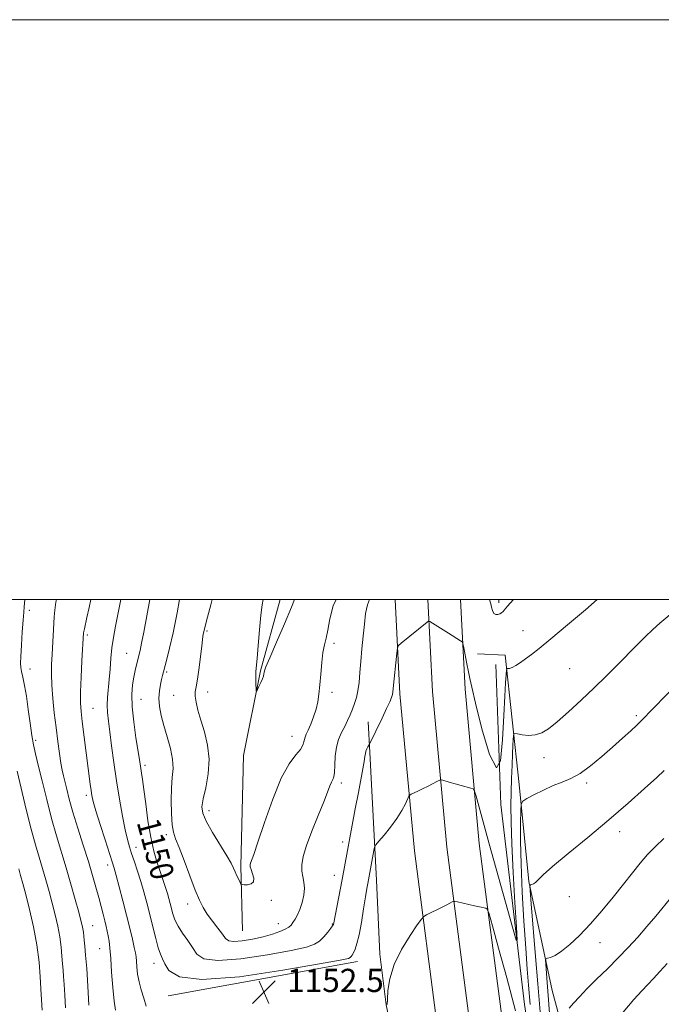
# Model space of a CAD drawing. Extents: x 2164800 to 2167700, y 297300 to 300200.
# Drawn here: x 2166034 to 2166255, y 299860 to 300200 of the extents above; entities that cross this region are included whole.
import ezdxf
from ezdxf.enums import TextEntityAlignment as Align

# ---------------------------------------------------------------- set-up
doc = ezdxf.new("R2010")
doc.units = 0
doc.header["$MEASUREMENT"] = 0
for name, color, linetype, lineweight in [('BREAKLINE DTM HARD', 7, 'Continuous', 0), ('CONTOUR INDEX', 41, 'Continuous', 13), ('CONTOUR INDEX LABEL', 244, 'Continuous', 0), ('CONTOUR INTERMEDIATE', 44, 'Continuous', 0), ('GRID LINE', 7, 'Continuous', 0), ('SPOT ELEVATION', 7, 'Continuous', 0), ('SPOT ELEVATION DTM', 2, 'Continuous', 13)]:
    doc.layers.add(name, color=color, linetype=linetype, lineweight=lineweight)
doc.styles.add('Style-WORKING', font='WORKING.shx')

# ---------------------------------------------------------------- blocks, each defined once
blk = doc.blocks.new('SPOT')
at = {"layer": 'SPOT ELEVATION'}
for p, q in [((-3.90999999968335, -3.909999999974389), (3.820000000298023, 3.809999999997672)), ((-1.649999999906868, 3.770000000018626), (1.720000000204891, -3.929999999993015))]:
    blk.add_line(p, q, dxfattribs=at)

msp = doc.modelspace()

# ---------------------------------------------------------------- linework, layer by layer
at = {"layer": 'BREAKLINE DTM HARD', "extrusion": (-0.000196699799050888, 0.07277892275685399, 0.9973480785119813), "elevation": 22552.0119475151, "flags": 128}
msp.add_lwpolyline([(-2167001.763314256, -293279.6614351865), (-2167001.763314256, -293280.7743907112)], dxfattribs=at)
at = {"layer": 'BREAKLINE DTM HARD', "extrusion": (0.0007414177235702686, 0.0001348135474690424, 0.9999997160624932), "elevation": 2798.918995748217, "flags": 128}
msp.add_lwpolyline([(2166083.380152469, 299862.9553927597), (2166148.660171597, 299874.8253928676)], dxfattribs=at)
at = {"layer": 'BREAKLINE DTM HARD'}
for points in [[(2166110.51, 299885.71, 1146.88), (2166109.91, 299908.01, 1145.65), (2166110.86, 299946.24, 1144.42), (2166116.62, 299975.47, 1143.86), (2166123.423, 300000, 1143.358)], [(2166580.2, 299212.82, 1201.29), (2166562.52, 299222.48, 1199.96), (2166515.85, 299251.57, 1196.63), (2166471.96, 299283.89, 1193.61), (2166438.83, 299313.59, 1189.97), (2166405.32, 299347.43, 1187.36), (2166370.75, 299387.18, 1184.08), (2166335.09, 299433.91, 1180.69), (2166303.76, 299482.2, 1176.7), (2166275.18, 299531.48, 1173.32), (2166254.02, 299572.95, 1170.81), (2166234.52, 299619.72, 1167.58), (2166217.66, 299665.49, 1164.91), (2166204.59, 299713.96, 1162.15), (2166187.78, 299788.31, 1158.76), (2166177.95, 299850.4, 1156), (2166169.77, 299913.39, 1152.87), (2166164.79, 299967.45, 1150.41), (2166163.129, 300000, 1149.6)], [(2166580.21, 299225.63, 1201.1), (2166567.92, 299232.35, 1200.16), (2166522.17, 299260.89, 1196.83), (2166479.07, 299292.63, 1193.81), (2166446.59, 299321.74, 1190.17), (2166413.57, 299355.09, 1187.56), (2166379.47, 299394.29, 1184.28), (2166344.29, 299440.39, 1180.89), (2166313.35, 299488.09, 1176.9), (2166285.06, 299536.86, 1173.52), (2166264.24, 299577.68, 1171.01), (2166244.99, 299623.83, 1167.78), (2166228.39, 299668.91, 1165.11), (2166215.51, 299716.67, 1162.35), (2166198.83, 299790.43, 1158.96), (2166189.09, 299852, 1156.2), (2166180.95, 299914.63, 1153.07), (2166176.01, 299968.25, 1150.61), (2166174.394, 300000, 1149.817)], [(2166580.21, 299238.45, 1200.49), (2166573.32, 299242.22, 1199.96), (2166528.49, 299270.21, 1196.63), (2166486.18, 299301.37, 1193.61), (2166454.35, 299329.89, 1189.97), (2166421.82, 299362.75, 1187.36), (2166388.19, 299401.4, 1184.08), (2166353.49, 299446.87, 1180.69), (2166322.94, 299493.98, 1176.7), (2166294.94, 299542.24, 1173.32), (2166274.46, 299582.41, 1170.81), (2166255.46, 299627.94, 1167.58), (2166239.12, 299672.33, 1164.91), (2166226.43, 299719.38, 1162.15), (2166209.88, 299792.55, 1158.76), (2166200.23, 299853.6, 1156), (2166192.13, 299915.87, 1152.87), (2166187.23, 299969.05, 1150.41), (2166185.659, 300000, 1149.633)], [(2166191.49, 299981.34, 1149.29), (2166201.05, 299980.83, 1149.59), (2166205.96, 299936.24, 1153.59), (2166209.24, 299902.8, 1155.9), (2166217.32, 299865.12, 1158.87), (2166225.37, 299835.41, 1162.61), (2166235.58, 299794.55, 1166.04), (2166245.77, 299760.06, 1170.5), (2166253.27, 299738.31, 1172.86), (2166261.84, 299712.85, 1173.83), (2166268.27, 299691.63, 1173.78), (2166270.48, 299662.43, 1171.78), (2166275.35, 299630.58, 1169.68), (2166280.17, 299615.73, 1168.6)], [(2166449.28, 299350.72, 1186.74), (2166427.44, 299372.42, 1185.41), (2166403.47, 299397.84, 1183.46), (2166377.89, 299429.1, 1180.54), (2166360.83, 299453.47, 1177.06), (2166335.23, 299493.23, 1175.16), (2166314.42, 299525.03, 1172.14), (2166289.31, 299578.58, 1168.45), (2166271.7, 299608.27, 1167.99), (2166257.81, 299637.97, 1166.45), (2166243.88, 299678.81, 1162.51), (2166234.74, 299717.02, 1160.56), (2166221.29, 299776.98, 1157.48), (2166213.73, 299821.04, 1154.1), (2166207.77, 299860.31, 1152.82), (2166199.61, 299929.32, 1150), (2166197.87, 299977.64, 1148.16)], [(2166182.58, 299757.76, 1158.92), (2166170.75, 299809.23, 1156.31), (2166159.98, 299860.18, 1153.95), (2166157.81, 299877.7, 1153.64), (2166156.67, 299903.18, 1152.62), (2166154.42, 299947.25, 1150.31), (2166153.85, 299957.87, 1149.19)]]:
    msp.add_polyline3d(points, dxfattribs=at)
at = {"layer": 'CONTOUR INDEX', "flags": 128}
for points, elevation in [([(2166232.853, 300000.0000000001), (2166228.76, 299996.5040000001), (2166222.585, 299991.273), (2166216.897, 299986.5050000001), (2166212.835, 299983.175), (2166210.121, 299981.045), (2166208.128, 299979.5760000001), (2166206.35, 299978.3360000001), (2166204.7741, 299977.314), (2166203.509, 299976.6040000001), (2166202.632, 299976.2610000001), (2166202.084, 299976.1800000001), (2166201.774, 299976.215), (2166201.613, 299976.1680000001), (2166201.515, 299975.633), (2166201.396, 299974.1510000001), (2166201.192, 299971.285), (2166200.917, 299966.6800000001), (2166200.601, 299960.0040000001), (2166200.216, 299951.579), (2166199.477, 299944.349), (2166198.037, 299941.9180000001), (2166195.726, 299946.5810000001), (2166193.088, 299955.422), (2166190.846, 299964.2220000001), (2166189.527, 299969.7540000001), (2166188.879, 299972.774), (2166188.455, 299975.0320000001), (2166187.909, 299977.86), (2166186.799, 299983.409), (2166186.492, 299984.814), (2166186.2, 299985.441), (2166185.673, 299985.8300000001), (2166181.5509, 299988.3910000001), (2166175.978, 299991.9060000001), (2166175.105, 299992.4291000001), (2166174.647, 299992.5100000001), (2166174.211, 299992.22), (2166165.196, 299984.931), (2166164.31, 299984.133), (2166163.922, 299983.2380000001), (2166163.702, 299981.4770000001), (2166162.494, 299969.291), (2166162.352, 299968.09), (2166162.175, 299967.253), (2166161.858, 299966.275), (2166161.248, 299964.784), (2166160.181, 299962.437), (2166158.596, 299959.106), (2166154.231, 299950.148), (2166153.704, 299949.199), (2166153.34, 299948.469), (2166153.0351, 299947.6850000001), (2166152.858, 299946.889), (2166152.716, 299945.8301), (2166152.475, 299944.181), (2166152.022, 299941.655), (2166150.4491, 299933.4890000001), (2166149.369, 299927.816), (2166144.828, 299903.501), (2166141.8479, 299887.9500000001), (2166141.787, 299887.7810000001), (2166141.553, 299887.431), (2166140.973, 299886.6570000001), (2166139.932, 299885.323), (2166138.56, 299883.714), (2166137.045, 299882.2230000001), (2166135.344, 299881.117), (2166132.492, 299880.1690000001), (2166127.288, 299879.0270000001), (2166119.142, 299877.5100000001), (2166109.886, 299876.1069), (2166101.962, 299875.4770000001), (2166097.167, 299876.0980000001), (2166094.731, 299877.7340000001), (2166093.242, 299879.9680000001), (2166091.578, 299882.431), (2166089.7931, 299884.9411000001), (2166088.233, 299887.366), (2166087.1561, 299889.6), (2166086.467, 299891.6360000001), (2166085.552, 299895.2070000001), (2166085.093, 299896.8910000001), (2166084.561, 299898.675), (2166083.911, 299900.686), (2166082.174, 299905.8210000001), (2166081.076, 299909.164), (2166079.916, 299913.2000000001), (2166078.809, 299918.0710000001), (2166077.849, 299923.747), (2166077.053, 299929.5060000001), (2166076.421, 299934.452), (2166075.946, 299937.9221), (2166075.601, 299940.1740000001), (2166075.352, 299941.7000000001), (2166074.882, 299944.824), (2166073.707, 299952.377), (2166072.947, 299957.8), (2166072.416, 299963.029), (2166072.317, 299967.2500000001), (2166072.559, 299970.5440000001), (2166072.983, 299973.2180000001), (2166073.448, 299975.5270000001), (2166073.905, 299977.524), (2166074.329, 299979.2070000001), (2166074.712, 299980.6730000001), (2166075.125, 299982.394), (2166075.66, 299984.937), (2166076.388, 299988.741), (2166078.47, 300000.0000000001)], 1150), ([(2166049.392, 299859.2309), (2166049.152, 299863.5710000001), (2166048.935, 299867.253), (2166048.729, 299869.9830000001), (2166048.535, 299872.159), (2166048.354, 299874.3540000001), (2166048.172, 299877.0270000001), (2166047.905, 299880.166), (2166047.457, 299883.6481), (2166046.7571, 299887.3590000001), (2166045.853, 299891.2401000001), (2166044.821, 299895.243), (2166043.727, 299899.311), (2166042.598, 299903.36), (2166041.45, 299907.2930000001), (2166040.283, 299911.1410000001), (2166039.016, 299915.432), (2166037.551, 299920.818), (2166035.853, 299927.611), (2166032.674, 299940.8540000001)], 1160), ([(2166258.739, 299897.709), (2166253.044, 299890.8599), (2166249.954, 299887.202), (2166246.823, 299883.6190000001), (2166243.573, 299880.064), (2166240.087, 299876.4361), (2166236.333, 299872.6950000001), (2166232.61, 299869.039), (2166229.301, 299865.7281000001), (2166226.696, 299862.9680000001), (2166224.708, 299860.7670000001), (2166223.158, 299859.079)], 1160)]:
    msp.add_lwpolyline(points, dxfattribs=dict(at, elevation=elevation))
at = {"layer": 'CONTOUR INTERMEDIATE', "flags": 128}
for points, elevation in [([(2166057.388, 299860.068), (2166057.057, 299866.6190000001), (2166056.698, 299872.7820000001), (2166056.351, 299877.355), (2166056.048, 299880.4680000001), (2166055.814, 299882.584), (2166055.548, 299885.327), (2166055.41, 299886.3960000001), (2166055.178, 299887.583), (2166054.739, 299889.3540000001), (2166053.966, 299892.231), (2166052.781, 299896.539), (2166051.29, 299901.829), (2166049.645, 299907.458), (2166046.29, 299918.497), (2166044.594, 299924.464), (2166042.903, 299931.0040000001), (2166041.331, 299937.439), (2166040.018, 299942.888), (2166039.056, 299946.785), (2166038.351, 299949.8530000001), (2166037.758, 299953.1310000001), (2166037.159, 299957.365), (2166036.539, 299962.1200000001), (2166035.905, 299966.661), (2166035.276, 299970.389), (2166034.708, 299973.2270000001), (2166034.264, 299975.23), (2166033.998, 299976.5870000001), (2166033.9101, 299978.0270000001), (2166033.987, 299980.417), (2166034.205, 299984.286), (2166034.497, 299988.8260000001), (2166034.785, 299992.894), (2166035.008, 299995.659), (2166035.175, 299997.534), (2166035.365, 300000.0000000001)], 1158), ([(2166066.588, 299858.344), (2166066.127, 299861.5370000001), (2166065.702, 299866.1790000001), (2166065.321, 299871.454), (2166064.984, 299876.264), (2166064.69, 299879.774), (2166064.415, 299882.1960000001), (2166064.133, 299884.0040000001), (2166063.819, 299885.622), (2166063.442, 299887.2870000001), (2166062.9719, 299889.1869), (2166062.385, 299891.476), (2166061.678, 299894.1730000001), (2166060.851, 299897.2610000001), (2166059.893, 299900.7600000001), (2166058.73, 299904.828), (2166057.276, 299909.6630000001), (2166055.506, 299915.3090000001), (2166053.642, 299921.2170000001), (2166051.968, 299926.689), (2166050.7031, 299931.166), (2166049.803, 299934.6470000001), (2166048.662, 299939.2600000001), (2166048.2349, 299941.1410000001), (2166047.804, 299943.53), (2166047.308, 299946.889), (2166046.751, 299951.0920000001), (2166046.148, 299955.865), (2166045.532, 299960.9190000001), (2166044.99, 299965.9), (2166044.626, 299970.438), (2166044.51, 299974.292), (2166044.5861, 299977.7220000001), (2166044.766, 299981.115), (2166045.485, 299994.064), (2166045.7, 299996.4), (2166046.113, 299999.0710000001), (2166046.303, 300000.0000000001)], 1156), ([(2166077.2619, 299859.725), (2166076.382, 299862.572), (2166075.497, 299865.398), (2166074.761, 299868.1780000001), (2166074.288, 299870.8590000001), (2166074.023, 299873.2830000001), (2166073.871, 299875.264), (2166073.738, 299876.741), (2166073.524, 299878.1520000001), (2166073.132, 299880.061), (2166072.483, 299882.909), (2166071.588, 299886.659), (2166070.477, 299891.148), (2166069.211, 299896.1200000001), (2166067.958, 299900.9280000001), (2166066.919, 299904.827), (2166066.199, 299907.4041), (2166065.532, 299909.562), (2166063.066, 299917.1351000001), (2166061.354, 299922.458), (2166059.873, 299927.1800000001), (2166058.957, 299930.334), (2166058.4771, 299932.384), (2166058.194, 299934.155), (2166057.901, 299936.366), (2166055.167, 299957.974), (2166054.762, 299961.387), (2166054.559, 299964.403), (2166054.564, 299968.134), (2166054.763, 299973.2820000001), (2166055.059, 299978.8970000001), (2166055.63, 299988.528), (2166055.707, 299989.009), (2166055.897, 299989.909), (2166056.802, 299993.8740000001), (2166057.565, 299997.306), (2166058.147, 300000.0000000001)], 1154), ([(2166260.066, 299996.577), (2166254.448, 299991.8520000001), (2166252.017, 299989.6959), (2166249.39, 299987.1790000001), (2166246.49, 299984.269), (2166239.797, 299977.46), (2166235.965, 299973.6311000001), (2166231.783, 299969.5480000001), (2166227.309, 299965.3030000001), (2166222.921, 299961.2659000001), (2166219.074, 299957.878), (2166216.0819, 299955.48), (2166213.681, 299954.008), (2166211.463, 299953.301), (2166209.1511, 299953.1790000001), (2166206.977, 299953.399), (2166205.307, 299953.704), (2166204.39, 299953.8531000001), (2166204.036, 299953.6780000001), (2166203.939, 299953.0310000001), (2166203.8479, 299951.7610000001), (2166203.726, 299949.7220000001), (2166203.587, 299946.765), (2166203.443, 299942.841), (2166203.304, 299938.2940000001), (2166203.176, 299933.566), (2166203.082, 299928.8420000001), (2166203.105, 299923.2880000001), (2166203.34, 299915.812), (2166203.838, 299905.92), (2166204.449, 299895.5000000001), (2166204.977, 299887.036), (2166205.2051, 299882.594), (2166204.838, 299882.577), (2166203.5641, 299886.9720000001), (2166195.564, 299915.807), (2166191.064, 299932.2220000001), (2166190.552, 299933.9620000001), (2166190.08, 299934.6780000001), (2166189.244, 299934.985), (2166185.851, 299935.8970000001), (2166183.851, 299936.452), (2166182.058, 299936.969), (2166179.58, 299937.714), (2166178.991, 299937.861), (2166178.503, 299937.774), (2166177.696, 299937.3790000001), (2166174.463, 299935.7070000001), (2166172.583, 299934.7490000001), (2166170.932, 299933.926), (2166168.703, 299932.8420000001), (2166168.193, 299932.561), (2166167.864, 299932.145), (2166166.655, 299929.5820000001), (2166165.4351, 299927.275), (2166163.715, 299924.518), (2166161.528, 299921.5490000001), (2166159.283, 299918.779), (2166157.481, 299916.6559000001), (2166156.475, 299915.4400000001), (2166156.033, 299914.615), (2166155.778, 299913.475), (2166153.649, 299902.0870000001), (2166153.339, 299900.3030000001), (2166152.881, 299897.4510000001), (2166152.243, 299893.317), (2166151.486, 299888.6410000001), (2166150.696, 299884.4020000001), (2166149.949, 299881.3590000001), (2166149.281, 299879.3920000001), (2166148.718, 299878.1580000001), (2166148.276, 299877.3570000001), (2166147.925, 299876.849), (2166147.624, 299876.536), (2166146.975, 299876.268), (2166144.156, 299875.6790000001), (2166136.988, 299874.3530000001), (2166124.362, 299872.138), (2166109.447, 299869.937), (2166096.482, 299868.917), (2166088.671, 299869.868), (2166085.069, 299872.0710000001), (2166083.699, 299874.4280000001), (2166082.886, 299876.153), (2166082.176, 299877.702), (2166081.42, 299879.844), (2166080.508, 299883.121), (2166079.487, 299887.1800000001), (2166078.44, 299891.4409), (2166077.43, 299895.441), (2166076.427, 299899.1829), (2166075.382, 299902.785), (2166074.269, 299906.3080000001), (2166073.174, 299909.596), (2166072.208, 299912.4330000001), (2166071.438, 299914.7710000001), (2166070.753, 299917.2220000001), (2166069.994, 299920.562), (2166069.052, 299925.3420000001), (2166068.004, 299931.198), (2166066.976, 299937.5380000001), (2166066.0719, 299943.8050000001), (2166065.307, 299949.5650000001), (2166064.675, 299954.42), (2166064.178, 299958.1200000001), (2166063.855, 299961.0060000001), (2166063.75, 299963.5710000001), (2166063.8821, 299966.2371), (2166064.494, 299972.403), (2166064.782, 299976.008), (2166065.069, 299979.765), (2166065.427, 299983.41), (2166065.924, 299986.867), (2166066.645, 299990.8030000001), (2166068.447, 300000.0000000001)], 1152), ([(2166154.291, 300000.0000000001), (2166153.5331, 299998.1950000001), (2166152.923, 299995.15), (2166152.508, 299991.5310000001), (2166152.086, 299987.367), (2166151.658, 299982.958), (2166151.277, 299978.67), (2166150.97, 299974.8100000001), (2166150.672, 299971.4460000001), (2166150.293, 299968.583), (2166149.765, 299966.197), (2166149.11, 299964.1360000001), (2166148.371, 299962.2180000001), (2166147.578, 299960.2870000001), (2166146.712, 299958.3040000001), (2166145.738, 299956.258), (2166144.661, 299954.117), (2166143.638, 299951.7610000001), (2166142.866, 299949.047), (2166142.471, 299945.9479), (2166142.319, 299942.887), (2166142.207, 299940.4010000001), (2166141.973, 299938.8520000001), (2166141.6149, 299937.898), (2166141.172, 299937.02), (2166140.6379, 299935.7220000001), (2166139.825, 299933.591), (2166138.497, 299930.2340000001), (2166136.547, 299925.4940000001), (2166134.377, 299920.139), (2166132.514, 299915.17), (2166131.371, 299911.3590000001), (2166130.896, 299908.5530000001), (2166130.919, 299906.3700000001), (2166131.2549, 299904.4539), (2166131.65, 299902.5590000001), (2166131.831, 299900.465), (2166131.595, 299898.041), (2166131.018, 299895.503), (2166130.244, 299893.155), (2166129.404, 299891.2380000001), (2166128.5831, 299889.7450000001), (2166127.852, 299888.6080000001), (2166127.218, 299887.747), (2166126.446, 299887.03), (2166125.236, 299886.3150000001), (2166123.349, 299885.4940000001), (2166120.781, 299884.6), (2166117.588, 299883.702), (2166113.921, 299882.882), (2166110.325, 299882.2770000001), (2166107.441, 299882.036), (2166105.6919, 299882.2940000001), (2166104.617, 299883.1250000001), (2166103.539, 299884.589), (2166101.957, 299886.676), (2166100.079, 299889.105), (2166098.293, 299891.5270000001), (2166096.865, 299893.7619), (2166095.587, 299896.3090000001), (2166094.129, 299899.835), (2166092.279, 299904.6960000001), (2166090.3, 299910.001), (2166088.572, 299914.547), (2166087.384, 299917.5310000001), (2166086.656, 299919.736), (2166086.215, 299922.345), (2166085.925, 299926.1950000001), (2166085.806, 299930.7490000001), (2166085.913, 299935.1250000001), (2166086.236, 299938.6830000001), (2166086.499, 299941.764), (2166086.36, 299944.9510000001), (2166085.593, 299948.664), (2166084.443, 299952.672), (2166083.269, 299956.5810000001), (2166082.374, 299960.079), (2166081.824, 299963.175), (2166081.63, 299965.9610000001), (2166081.7699, 299968.4950000001), (2166082.114, 299970.7050000001), (2166082.501, 299972.486), (2166082.819, 299973.8319), (2166083.151, 299975.126), (2166084.354, 299979.454), (2166085.329, 299983.2610000001), (2166086.5271, 299988.5650000001), (2166087.893, 299995.3790000001), (2166088.773, 300000.0000000001)], 1148), ([(2166142.818, 300000.0000000001), (2166141.726, 299997.8200000001), (2166140.535, 299993.319), (2166139.871, 299989.4730000001), (2166139.283, 299986.676), (2166138.714, 299984.3700000001), (2166138.206, 299981.7540000001), (2166137.787, 299978.2710000001), (2166137.442, 299974.322), (2166137.143, 299970.5480000001), (2166136.847, 299967.426), (2166136.456, 299964.774), (2166135.857, 299962.247), (2166134.989, 299959.611), (2166134.0041, 299957.084), (2166133.105, 299954.993), (2166132.454, 299953.562), (2166132.039, 299952.5949), (2166131.804, 299951.79), (2166131.65, 299950.883), (2166131.301, 299949.759), (2166130.439, 299948.341), (2166128.829, 299946.437), (2166126.571, 299943.384), (2166123.849, 299938.405), (2166120.887, 299931.172), (2166118.059, 299923.1680000001), (2166115.783, 299916.3260000001), (2166114.356, 299912.0969000001), (2166113.277, 299909.0760000001), (2166113.121, 299908.475), (2166113.151, 299907.8250000001), (2166113.429, 299906.867), (2166113.939, 299905.459), (2166114.35, 299903.9051), (2166114.258, 299902.623), (2166113.406, 299901.92), (2166112.152, 299901.6740000001), (2166111.005, 299901.6520000001), (2166110.34, 299901.6900000001), (2166109.996, 299901.899), (2166109.68, 299902.458), (2166109.168, 299903.475), (2166108.526, 299904.78), (2166107.894, 299906.1310000001), (2166107.321, 299907.4180000001), (2166106.502, 299909.066), (2166105.045, 299911.6300000001), (2166100.133, 299919.7060000001), (2166097.938, 299923.546), (2166096.726, 299926.2870000001), (2166096.441, 299928.5480000001), (2166096.8711, 299931.2660000001), (2166097.756, 299935.1310000001), (2166098.628, 299939.855), (2166098.97, 299944.9070000001), (2166098.43, 299949.818), (2166097.308, 299954.371), (2166096.068, 299958.416), (2166095.095, 299961.8260000001), (2166094.461, 299964.573), (2166094.159, 299966.655), (2166094.171, 299968.204), (2166094.439, 299969.889), (2166094.892, 299972.512), (2166095.455, 299976.541), (2166096.512, 299985.012), (2166096.826, 299987.3570000001), (2166097.013, 299988.5019), (2166097.298, 299989.839), (2166097.64, 299991.2600000001), (2166098.344, 299993.937), (2166099.5079, 299998.1499000001), (2166100.044, 300000.0000000001)], 1146), ([(2166128.402, 300000.0000000001), (2166127.345, 299997.339), (2166124.962, 299991.6300000001), (2166122.2, 299985.292), (2166119.861, 299979.9620000001), (2166118.546, 299976.8530000001), (2166118.0411, 299975.4729000001), (2166117.934, 299974.9010000001), (2166117.865, 299974.3580000001), (2166117.697, 299973.627), (2166117.349, 299972.633), (2166116.786, 299971.362), (2166116.145, 299970.05), (2166115.606, 299968.992), (2166115.3051, 299968.449), (2166115.184, 299968.5210000001), (2166115.14, 299969.2670000001), (2166115.093, 299970.6690000001), (2166115.049, 299972.378), (2166115.0401, 299973.964), (2166115.096, 299975.219), (2166115.488, 299979.6310000001), (2166115.856, 299984.2060000001), (2166116.303, 299989.618), (2166116.7801, 299994.5860000001), (2166117.242, 299998.1339), (2166117.571, 300000.0000000001)], 1144), ([(2166203.915, 300000.0000000001), (2166203.843, 299999.9180000001), (2166201.906, 299997.693), (2166200.737, 299996.323), (2166200.353, 299995.926), (2166199.841, 299995.485), (2166199.221, 299995.0810000001), (2166198.525, 299994.806), (2166197.824, 299994.806), (2166197.202, 299995.24), (2166196.721, 299996.1830000001), (2166196.367, 299997.377), (2166196.109, 299998.4780000001), (2166195.906, 299999.2720000001), (2166195.708, 300000.0000000001)], 1148), ([(2166260.816, 299971.3150000001), (2166248.028, 299958.1410000001), (2166246.556, 299956.735), (2166244.384, 299954.747), (2166241.528, 299952.1780000001), (2166238.14, 299949.154), (2166234.396, 299945.855), (2166230.571, 299942.6740000001), (2166226.965, 299940.056), (2166223.774, 299938.2930000001), (2166220.784, 299937.047), (2166217.675, 299935.8260000001), (2166214.279, 299934.284), (2166211.029, 299932.66), (2166208.507, 299931.3421000001), (2166207.122, 299930.4950000001), (2166206.595, 299929.4070000001), (2166206.475, 299927.144), (2166206.404, 299922.949), (2166206.3991, 299916.765), (2166206.572, 299908.709), (2166206.993, 299899.0970000001), (2166207.574, 299889.034), (2166208.184, 299879.824), (2166208.716, 299872.5040000001), (2166209.143, 299867.0440000001), (2166209.687, 299860.317)], 1154), ([(2166255.9669, 299941.007), (2166253.412, 299938.6680000001), (2166249.189, 299934.8420000001), (2166243.4999, 299929.778), (2166236.796, 299923.9840000001), (2166229.614, 299917.9950000001), (2166222.843, 299912.436), (2166217.456, 299907.9570000001), (2166214.139, 299905.019), (2166211.521, 299902.463), (2166210.8269, 299901.9730000001), (2166210.248, 299901.7181000001), (2166209.8309, 299901.6040000001), (2166209.627, 299901.314), (2166209.686, 299899.623), (2166210.058, 299895.0820000001), (2166211.59, 299876.884), (2166212.36, 299867.518), (2166213.344, 299855.077)], 1156), ([(2166255.793, 299917.556), (2166252.962, 299914.86), (2166250.242, 299912.067), (2166247.648, 299909.085), (2166244.969, 299905.752), (2166241.936, 299901.8860000001), (2166238.373, 299897.4130000001), (2166234.471, 299892.6800000001), (2166230.514, 299888.1410000001), (2166226.762, 299884.192), (2166223.386, 299881.0050000001), (2166220.536, 299878.6929), (2166218.328, 299877.3040000001), (2166216.74, 299876.6140000001), (2166215.7151, 299876.3320000001), (2166215.1851, 299876.137), (2166215.03, 299875.585), (2166215.119, 299874.203), (2166215.629, 299867.991), (2166215.97, 299863.501), (2166216.746, 299852.7560000001)], 1158), ([(2166041.397, 299858.395), (2166041.0229, 299863.85), (2166040.681, 299869.931), (2166040.263, 299875.0050000001), (2166039.504, 299880.9), (2166038.336, 299887.1360000001), (2166036.967, 299893.126), (2166035.675, 299898.2539000001), (2166034.672, 299902.084), (2166033.905, 299904.8910000001), (2166033.256, 299907.1290000001)], 1162), ([(2166204.701, 299858.1300000001), (2166201.647, 299869.5490000001), (2166198.84, 299879.7880000001), (2166196.707, 299887.4610000001), (2166195.52, 299891.638), (2166194.92, 299893.209), (2166194.395, 299893.524), (2166192.206, 299893.9830000001), (2166190.469, 299894.366), (2166184.657, 299895.7170000001), (2166183.73, 299895.92), (2166183.25, 299895.922), (2166182.807, 299895.725), (2166180.908, 299894.735), (2166179.347, 299893.9400000001), (2166173.936, 299891.248), (2166173.009, 299890.721), (2166172.183, 299889.8260000001), (2166170.75, 299887.797), (2166168.262, 299884.121), (2166165.318, 299879.3080000001), (2166162.778, 299874.122), (2166161.2911, 299869.257), (2166160.656, 299865.1240000001), (2166160.461, 299862.067), (2166160.3621, 299860.296)], 1154), ([(2166256.965, 299874.4500000001), (2166254.475, 299871.691), (2166252.227, 299869.284), (2166250.264, 299867.252), (2166248.184, 299865.0580000001), (2166245.47, 299862.025), (2166241.798, 299857.7440000001)], 1162)]:
    msp.add_lwpolyline(points, dxfattribs=dict(at, elevation=elevation))
at = {"layer": 'GRID LINE', "flags": 128}
for points in [[(2164800, 297300), (2167700, 297300), (2167700, 300200), (2164800, 300200), (2164800, 297300)], [(2165000, 297500), (2167500, 297500), (2167500, 300000), (2165000, 300000), (2165000, 297500)]]:
    msp.add_lwpolyline(points, dxfattribs=at)
at = {"layer": 'SPOT ELEVATION DTM'}
for p in [(2166036.86, 299996.32, 1157.68), (2166056.89, 299987.8, 1153.75), (2166098.16, 299989.2, 1145.81), (2166207.28, 299989.31, 1149.36), (2166142.06, 299984.9, 1146.4), (2166070.55, 299981.52, 1150.88), (2166037.13, 299976.07, 1157.41), (2166223.39, 299976.2, 1150.91), (2166084.27, 299974.98, 1147.76), (2166086.73, 299966.99, 1146.91), (2166098.4, 299968.11, 1145.38), (2166141.33, 299968.06, 1146.44), (2166058.91, 299962.48, 1153.07), (2166075.44, 299965.59, 1149.09), (2166246.38, 299960.01, 1153.71), (2166127.49, 299952.86, 1145.22), (2166039.07, 299951.47, 1157.64), (2166214.43, 299945.44, 1152.59), (2166076.83, 299942.86, 1149.63), (2166144.55, 299936.75, 1148.39), (2166229.19, 299936.78, 1154.36), (2166056.56, 299932.47, 1154.4), (2166098.93, 299927.18, 1145.47), (2166084.21, 299918.94, 1148.36), (2166240.58, 299919.98, 1156.57), (2166144.98, 299916.35, 1149.51), (2166073.67, 299914.58, 1151.42), (2166063.95, 299908.45, 1154.51), (2166142.12, 299904.87, 1149.34), (2166091.57, 299895.01, 1148.52), (2166120.36, 299896.27, 1146.29), (2166223.22, 299897.49, 1156.54), (2166058.75, 299887.55, 1157.16), (2166122.83, 299888.2, 1147.34), (2166141.45, 299888.11, 1149.91), (2166233.84, 299881.73, 1158.77), (2166061.21, 299879.6, 1156.83), (2166079.87, 299874.59, 1152.65)]:
    msp.add_point(p, dxfattribs=at)

# ---------------------------------------------------------------- block references
at = {"layer": 'SPOT ELEVATION'}
msp.add_blockref('SPOT', (2166117.866, 299864.657, 1152.489), dxfattribs=at)

# ---------------------------------------------------------------- texts
at = {"layer": 'CONTOUR INDEX LABEL', "style": 'Style-WORKING', "width": 0.8749999999999999}
msp.add_text('1150', height=8.000000000000002, rotation=285.0000005809775, dxfattribs=at).set_placement((2166077.778, 299924.257, 1150), align=Align.MIDDLE_LEFT)
at = {"layer": 'SPOT ELEVATION', "style": 'Style-WORKING'}
msp.add_text('1152.5', height=8.000000000000002, dxfattribs=at).set_placement((2166125.866, 299864.657, 1152.489))

doc.saveas('drawing.dxf')
